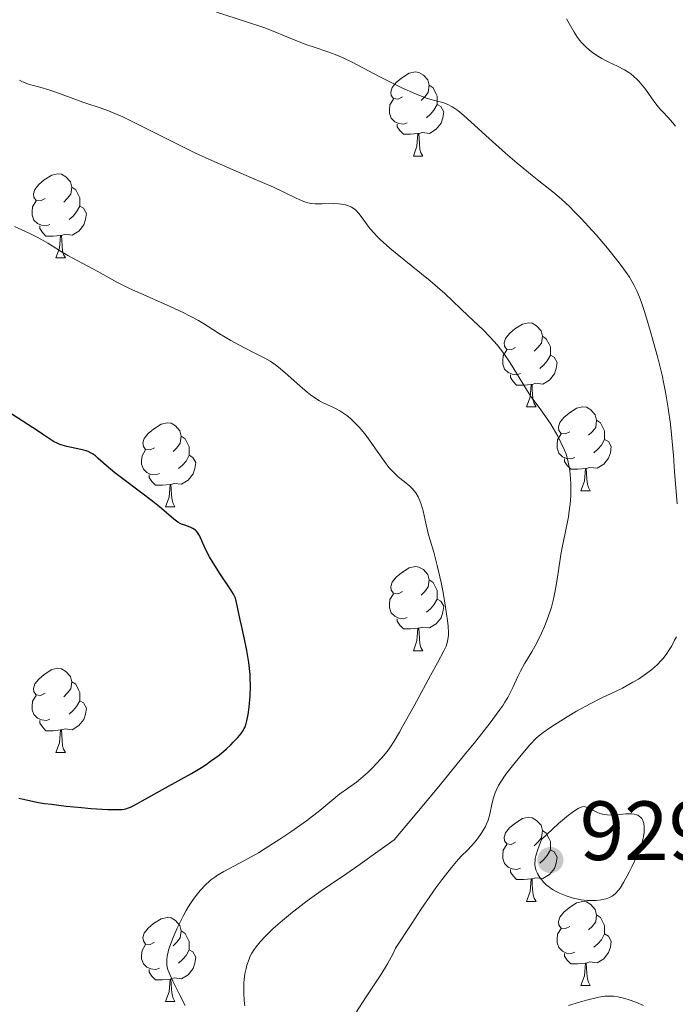
# Model space of a CAD drawing. Units: metres. Extents: x 650394 to 654914, y 4752819 to 4755888.
# Drawn here: x 652192 to 652270, y 4754339 to 4754456 of the extents above; entities that cross this region are included whole.
import ezdxf

# ---------------------------------------------------------------- set-up
doc = ezdxf.new("R2010")
doc.units = ezdxf.units.M
doc.header["$MEASUREMENT"] = 0
doc.linetypes.add('DGN Style 3', pattern=[76.16378, 54.4027, -21.76108])
for name, color, linetype, lineweight in [('Carátula', 7, 'Continuous', 0), ('Elementos auxiliares', 7, 'Continuous', 0), ('Entidades rústicas y varios', 7, 'Continuous', 0), ('Relieve y altimetría', 7, 'Continuous', 0), ('Textos de rotulación', 7, 'Continuous', 0), ('Viales y ferrocarril', 7, 'Continuous', 0)]:
    doc.layers.add(name, color=color, linetype=linetype, lineweight=lineweight)
doc.styles.add('Style-arial', font='arial.shx', dxfattribs={"bigfont": 'arialbig.shx'})

# ---------------------------------------------------------------- blocks, each defined once
blk = doc.blocks.new('5PATER_1')
at = {"layer": 'Relieve y altimetría', "linetype": 'Continuous', "lineweight": 0}
h = blk.add_hatch(color=250, dxfattribs=at)
edge = h.paths.add_edge_path()
edge.add_ellipse((0, 0), major_axis=(-1.1, -1.11), ratio=0.999422, start_angle=0, end_angle=360)

msp = doc.modelspace()

# ---------------------------------------------------------------- linework, layer by layer
at = {"layer": 'Carátula', "color": 7, "linetype": 'Continuous', "lineweight": 0}
msp.add_3dface([(650460.33, 4752819.4), (654914.22, 4752918.78), (654847.96, 4755888.05), (650394.07, 4755788.67)], dxfattribs=at)
at = {"layer": 'Elementos auxiliares', "color": 250, "linetype": 'Continuous', "lineweight": 0}
msp.add_3dface([(651335.65, 4753232.82), (654736.35, 4753308.7), (654684.11, 4755622.02), (651284.56, 4755546.17)], dxfattribs=at)
at = {"layer": 'Entidades rústicas y varios', "color": 92, "linetype": 'Continuous', "lineweight": 0, "flags": 128}
for points in [[(652237.57, 4754446.9), (652237.04, 4754446.63), (652236.51, 4754446.69), (652236.24, 4754447.06), (652236.19, 4754447.48), (652236.35, 4754448), (652236.83, 4754448.6), (652237.46, 4754449.13), (652238.36, 4754449.71), (652239.11, 4754449.87), (652239.53, 4754449.82), (652240.06, 4754449.5), (652240.59, 4754448.92), (652240.75, 4754448.28), (652240.64, 4754447.43), (652240.22, 4754446.9), (652239.8, 4754446.47)], [(652240.75, 4754448.28), (652241.23, 4754447.96), (652241.54, 4754447.32), (652241.7, 4754447), (652241.7, 4754446.42), (652241.7, 4754446), (652241.33, 4754445.31), (652240.91, 4754444.83), (652240.43, 4754444.41)], [(652238.15, 4754443.82), (652237.73, 4754443.66), (652237.14, 4754443.72), (652236.67, 4754443.93), (652236.24, 4754444.35), (652236.03, 4754444.94), (652236.03, 4754445.36), (652236.08, 4754445.94), (652236.51, 4754446.63)], [(652241.7, 4754446), (652242.16, 4754445.75), (652242.5, 4754445.13), (652242.39, 4754444.41), (652242.18, 4754443.77), (652241.6, 4754443.03), (652240.8, 4754442.55), (652239.95, 4754442.65), (652239.52, 4754442.52)], [(652239.41, 4754442.52), (652238.52, 4754442.44), (652237.68, 4754442.44), (652237.25, 4754442.87), (652236.93, 4754443.34), (652236.93, 4754443.66)], [(652238.87, 4754439.84), (652239.3, 4754441), (652239.41, 4754442.52), (652239.52, 4754442.52), (652239.56, 4754441.94), (652239.59, 4754441.25), (652239.66, 4754440.64), (652239.78, 4754440.24), (652239.99, 4754439.84)], [(652238.87, 4754439.84), (652239.99, 4754439.84)], [(652194.93, 4754434.76), (652194.4, 4754434.49), (652193.87, 4754434.55), (652193.61, 4754434.92), (652193.55, 4754435.34), (652193.71, 4754435.86), (652194.19, 4754436.46), (652194.83, 4754436.99), (652195.73, 4754437.57), (652196.47, 4754437.73), (652196.9, 4754437.68), (652197.43, 4754437.36), (652197.96, 4754436.78), (652198.12, 4754436.14), (652198.01, 4754435.29), (652197.58, 4754434.76), (652197.16, 4754434.33)], [(652198.12, 4754436.14), (652198.59, 4754435.82), (652198.91, 4754435.18), (652199.07, 4754434.86), (652199.07, 4754434.28), (652199.07, 4754433.86), (652198.7, 4754433.17), (652198.28, 4754432.69), (652197.8, 4754432.27)], [(652195.52, 4754431.68), (652195.09, 4754431.52), (652194.51, 4754431.58), (652194.03, 4754431.79), (652193.61, 4754432.21), (652193.39, 4754432.8), (652193.39, 4754433.22), (652193.45, 4754433.8), (652193.87, 4754434.49)], [(652199.07, 4754433.86), (652199.52, 4754433.61), (652199.87, 4754432.99), (652199.76, 4754432.27), (652199.55, 4754431.63), (652198.96, 4754430.89), (652198.17, 4754430.41), (652197.32, 4754430.51), (652196.89, 4754430.38)], [(652196.78, 4754430.38), (652195.89, 4754430.3), (652195.04, 4754430.3), (652194.62, 4754430.73), (652194.3, 4754431.2), (652194.3, 4754431.52)], [(652196.23, 4754427.7), (652196.67, 4754428.86), (652196.78, 4754430.38), (652196.89, 4754430.38), (652196.92, 4754429.8), (652196.96, 4754429.11), (652197.03, 4754428.5), (652197.14, 4754428.1), (652197.36, 4754427.7)], [(652196.23, 4754427.7), (652197.36, 4754427.7)], [(652251.07, 4754416.99), (652250.54, 4754416.72), (652250.01, 4754416.78), (652249.75, 4754417.15), (652249.69, 4754417.57), (652249.85, 4754418.09), (652250.33, 4754418.69), (652250.97, 4754419.22), (652251.87, 4754419.8), (652252.61, 4754419.96), (652253.04, 4754419.91), (652253.57, 4754419.59), (652254.1, 4754419.01), (652254.26, 4754418.37), (652254.15, 4754417.52), (652253.72, 4754416.99), (652253.3, 4754416.56)], [(652254.26, 4754418.37), (652254.73, 4754418.05), (652255.05, 4754417.41), (652255.21, 4754417.09), (652255.21, 4754416.51), (652255.21, 4754416.09), (652254.84, 4754415.4), (652254.42, 4754414.92), (652253.94, 4754414.5)], [(652251.66, 4754413.91), (652251.23, 4754413.75), (652250.65, 4754413.81), (652250.17, 4754414.02), (652249.75, 4754414.44), (652249.53, 4754415.03), (652249.53, 4754415.45), (652249.59, 4754416.03), (652250.01, 4754416.72)], [(652255.21, 4754416.09), (652255.66, 4754415.84), (652256.01, 4754415.22), (652255.9, 4754414.5), (652255.69, 4754413.86), (652255.1, 4754413.12), (652254.31, 4754412.64), (652253.46, 4754412.74), (652253.03, 4754412.61)], [(652252.92, 4754412.61), (652252.03, 4754412.53), (652251.18, 4754412.53), (652250.76, 4754412.96), (652250.44, 4754413.43), (652250.44, 4754413.75)], [(652252.37, 4754409.93), (652252.81, 4754411.09), (652252.92, 4754412.61), (652253.03, 4754412.61), (652253.06, 4754412.03), (652253.1, 4754411.34), (652253.17, 4754410.73), (652253.28, 4754410.33), (652253.5, 4754409.93)], [(652252.37, 4754409.93), (652253.5, 4754409.93)], [(652257.55, 4754406.95), (652257.02, 4754406.69), (652256.49, 4754406.74), (652256.22, 4754407.11), (652256.17, 4754407.54), (652256.33, 4754408.06), (652256.81, 4754408.65), (652257.44, 4754409.18), (652258.34, 4754409.77), (652259.09, 4754409.93), (652259.51, 4754409.87), (652260.04, 4754409.56), (652260.57, 4754408.97), (652260.73, 4754408.33), (652260.62, 4754407.48), (652260.2, 4754406.95), (652259.78, 4754406.53)], [(652260.73, 4754408.33), (652261.21, 4754408.02), (652261.52, 4754407.38), (652261.68, 4754407.06), (652261.68, 4754406.48), (652261.68, 4754406.05), (652261.31, 4754405.36), (652260.89, 4754404.88), (652260.41, 4754404.46)], [(652207.99, 4754405.05), (652207.46, 4754404.78), (652206.93, 4754404.84), (652206.67, 4754405.21), (652206.61, 4754405.63), (652206.77, 4754406.15), (652207.25, 4754406.75), (652207.89, 4754407.28), (652208.79, 4754407.86), (652209.53, 4754408.02), (652209.96, 4754407.97), (652210.49, 4754407.65), (652211.02, 4754407.07), (652211.18, 4754406.43), (652211.07, 4754405.58), (652210.64, 4754405.05), (652210.22, 4754404.62)], [(652211.18, 4754406.43), (652211.65, 4754406.11), (652211.97, 4754405.47), (652212.13, 4754405.15), (652212.13, 4754404.57), (652212.13, 4754404.15), (652211.76, 4754403.46), (652211.34, 4754402.98), (652210.86, 4754402.56)], [(652258.13, 4754403.87), (652257.71, 4754403.71), (652257.12, 4754403.77), (652256.65, 4754403.98), (652256.22, 4754404.41), (652256.01, 4754404.99), (652256.01, 4754405.41), (652256.06, 4754406), (652256.49, 4754406.69)], [(652261.68, 4754406.05), (652262.14, 4754405.8), (652262.48, 4754405.19), (652262.37, 4754404.46), (652262.16, 4754403.82), (652261.58, 4754403.08), (652260.78, 4754402.6), (652259.93, 4754402.71), (652259.5, 4754402.58)], [(652208.58, 4754401.97), (652208.15, 4754401.81), (652207.57, 4754401.87), (652207.09, 4754402.08), (652206.67, 4754402.5), (652206.45, 4754403.09), (652206.45, 4754403.51), (652206.51, 4754404.09), (652206.93, 4754404.78)], [(652212.13, 4754404.15), (652212.58, 4754403.9), (652212.93, 4754403.28), (652212.82, 4754402.56), (652212.61, 4754401.92), (652212.02, 4754401.18), (652211.23, 4754400.7), (652210.38, 4754400.8), (652209.95, 4754400.67)], [(652259.39, 4754402.58), (652258.5, 4754402.49), (652257.66, 4754402.49), (652257.23, 4754402.92), (652256.91, 4754403.4), (652256.91, 4754403.71)], [(652258.85, 4754399.89), (652259.28, 4754401.05), (652259.39, 4754402.58), (652259.5, 4754402.58), (652259.54, 4754401.99), (652259.57, 4754401.31), (652259.64, 4754400.69), (652259.76, 4754400.29), (652259.97, 4754399.89)], [(652209.84, 4754400.67), (652208.95, 4754400.59), (652208.1, 4754400.59), (652207.68, 4754401.02), (652207.36, 4754401.49), (652207.36, 4754401.81)], [(652209.29, 4754397.99), (652209.73, 4754399.15), (652209.84, 4754400.67), (652209.95, 4754400.67), (652209.98, 4754400.09), (652210.02, 4754399.4), (652210.09, 4754398.79), (652210.2, 4754398.39), (652210.42, 4754397.99)], [(652258.85, 4754399.89), (652259.97, 4754399.89)], [(652209.29, 4754397.99), (652210.42, 4754397.99)], [(652237.57, 4754387.9), (652237.04, 4754387.64), (652236.51, 4754387.7), (652236.24, 4754388.06), (652236.19, 4754388.49), (652236.35, 4754389.01), (652236.83, 4754389.6), (652237.46, 4754390.14), (652238.36, 4754390.72), (652239.11, 4754390.88), (652239.53, 4754390.82), (652240.06, 4754390.51), (652240.59, 4754389.92), (652240.75, 4754389.28), (652240.64, 4754388.44), (652240.22, 4754387.9), (652239.8, 4754387.48)], [(652240.75, 4754389.28), (652241.23, 4754388.97), (652241.54, 4754388.33), (652241.7, 4754388.01), (652241.7, 4754387.43), (652241.7, 4754387), (652241.33, 4754386.32), (652240.91, 4754385.84), (652240.43, 4754385.42)], [(652238.15, 4754384.82), (652237.73, 4754384.66), (652237.14, 4754384.72), (652236.67, 4754384.94), (652236.24, 4754385.36), (652236.03, 4754385.94), (652236.03, 4754386.36), (652236.08, 4754386.95), (652236.51, 4754387.64)], [(652241.7, 4754387), (652242.16, 4754386.76), (652242.5, 4754386.14), (652242.39, 4754385.42), (652242.18, 4754384.78), (652241.6, 4754384.04), (652240.8, 4754383.56), (652239.95, 4754383.66), (652239.52, 4754383.53)], [(652239.41, 4754383.53), (652238.52, 4754383.44), (652237.68, 4754383.44), (652237.25, 4754383.88), (652236.93, 4754384.35), (652236.93, 4754384.66)], [(652238.87, 4754380.84), (652239.3, 4754382), (652239.41, 4754383.53), (652239.52, 4754383.53), (652239.56, 4754382.94), (652239.59, 4754382.26), (652239.66, 4754381.64), (652239.78, 4754381.24), (652239.99, 4754380.84)], [(652238.87, 4754380.84), (652239.99, 4754380.84)], [(652194.93, 4754375.76), (652194.4, 4754375.5), (652193.87, 4754375.56), (652193.61, 4754375.92), (652193.55, 4754376.35), (652193.71, 4754376.87), (652194.19, 4754377.46), (652194.83, 4754378), (652195.73, 4754378.58), (652196.47, 4754378.74), (652196.9, 4754378.68), (652197.43, 4754378.37), (652197.96, 4754377.78), (652198.12, 4754377.14), (652198.01, 4754376.3), (652197.58, 4754375.76), (652197.16, 4754375.34)], [(652198.12, 4754377.14), (652198.59, 4754376.83), (652198.91, 4754376.19), (652199.07, 4754375.87), (652199.07, 4754375.29), (652199.07, 4754374.86), (652198.7, 4754374.18), (652198.28, 4754373.7), (652197.8, 4754373.28)], [(652195.52, 4754372.68), (652195.09, 4754372.52), (652194.51, 4754372.58), (652194.03, 4754372.8), (652193.61, 4754373.22), (652193.39, 4754373.8), (652193.39, 4754374.22), (652193.45, 4754374.81), (652193.87, 4754375.5)], [(652199.07, 4754374.86), (652199.52, 4754374.62), (652199.87, 4754374), (652199.76, 4754373.28), (652199.55, 4754372.64), (652198.96, 4754371.9), (652198.17, 4754371.42), (652197.32, 4754371.52), (652196.89, 4754371.39)], [(652196.78, 4754371.39), (652195.89, 4754371.3), (652195.04, 4754371.3), (652194.62, 4754371.74), (652194.3, 4754372.21), (652194.3, 4754372.52)], [(652196.23, 4754368.7), (652196.67, 4754369.86), (652196.78, 4754371.39), (652196.89, 4754371.39), (652196.92, 4754370.8), (652196.96, 4754370.12), (652197.03, 4754369.5), (652197.14, 4754369.1), (652197.36, 4754368.7)], [(652196.23, 4754368.7), (652197.36, 4754368.7)], [(652251.07, 4754358), (652250.54, 4754357.73), (652250.01, 4754357.79), (652249.75, 4754358.16), (652249.69, 4754358.58), (652249.85, 4754359.1), (652250.33, 4754359.7), (652250.97, 4754360.23), (652251.87, 4754360.81), (652252.61, 4754360.97), (652253.04, 4754360.92), (652253.57, 4754360.6), (652254.1, 4754360.02), (652254.26, 4754359.38), (652254.15, 4754358.53), (652253.72, 4754358), (652253.3, 4754357.57)], [(652254.26, 4754359.38), (652254.73, 4754359.06), (652255.05, 4754358.42), (652255.21, 4754358.1), (652255.21, 4754357.52), (652255.21, 4754357.1), (652254.84, 4754356.41), (652254.42, 4754355.93), (652253.94, 4754355.51)], [(652251.66, 4754354.92), (652251.23, 4754354.76), (652250.65, 4754354.82), (652250.17, 4754355.03), (652249.75, 4754355.45), (652249.53, 4754356.04), (652249.53, 4754356.46), (652249.59, 4754357.04), (652250.01, 4754357.73)], [(652255.21, 4754357.1), (652255.66, 4754356.85), (652256.01, 4754356.23), (652255.9, 4754355.51), (652255.69, 4754354.87), (652255.1, 4754354.13), (652254.31, 4754353.65), (652253.46, 4754353.75), (652253.03, 4754353.62)], [(652252.92, 4754353.62), (652252.03, 4754353.54), (652251.18, 4754353.54), (652250.76, 4754353.97), (652250.44, 4754354.44), (652250.44, 4754354.76)], [(652252.37, 4754350.94), (652252.81, 4754352.1), (652252.92, 4754353.62), (652253.03, 4754353.62), (652253.06, 4754353.04), (652253.1, 4754352.35), (652253.17, 4754351.74), (652253.28, 4754351.34), (652253.5, 4754350.94)], [(652252.37, 4754350.94), (652253.5, 4754350.94)], [(652257.55, 4754347.96), (652257.02, 4754347.7), (652256.49, 4754347.75), (652256.22, 4754348.12), (652256.17, 4754348.55), (652256.33, 4754349.07), (652256.81, 4754349.66), (652257.44, 4754350.19), (652258.34, 4754350.78), (652259.09, 4754350.94), (652259.51, 4754350.88), (652260.04, 4754350.57), (652260.57, 4754349.98), (652260.73, 4754349.34), (652260.62, 4754348.49), (652260.2, 4754347.96), (652259.78, 4754347.54)], [(652207.99, 4754346.06), (652207.46, 4754345.79), (652206.93, 4754345.85), (652206.67, 4754346.22), (652206.61, 4754346.64), (652206.77, 4754347.16), (652207.25, 4754347.76), (652207.89, 4754348.29), (652208.79, 4754348.87), (652209.53, 4754349.03), (652209.96, 4754348.98), (652210.49, 4754348.66), (652211.02, 4754348.08), (652211.18, 4754347.44), (652211.07, 4754346.59), (652210.64, 4754346.06), (652210.22, 4754345.63)], [(652260.73, 4754349.34), (652261.21, 4754349.03), (652261.52, 4754348.39), (652261.68, 4754348.07), (652261.68, 4754347.49), (652261.68, 4754347.06), (652261.31, 4754346.37), (652260.89, 4754345.89), (652260.41, 4754345.47)], [(652211.18, 4754347.44), (652211.65, 4754347.12), (652211.97, 4754346.48), (652212.13, 4754346.16), (652212.13, 4754345.58), (652212.13, 4754345.16), (652211.76, 4754344.47), (652211.34, 4754343.99), (652210.86, 4754343.57)], [(652258.13, 4754344.88), (652257.71, 4754344.72), (652257.12, 4754344.78), (652256.65, 4754344.99), (652256.22, 4754345.42), (652256.01, 4754346), (652256.01, 4754346.42), (652256.06, 4754347.01), (652256.49, 4754347.7)], [(652261.68, 4754347.06), (652262.14, 4754346.81), (652262.48, 4754346.2), (652262.37, 4754345.47), (652262.16, 4754344.83), (652261.58, 4754344.09), (652260.78, 4754343.61), (652259.93, 4754343.72), (652259.5, 4754343.59)], [(652208.58, 4754342.98), (652208.15, 4754342.82), (652207.57, 4754342.88), (652207.09, 4754343.09), (652206.67, 4754343.51), (652206.45, 4754344.1), (652206.45, 4754344.52), (652206.51, 4754345.1), (652206.93, 4754345.79)], [(652212.13, 4754345.16), (652212.58, 4754344.91), (652212.93, 4754344.29), (652212.82, 4754343.57), (652212.61, 4754342.93), (652212.02, 4754342.19), (652211.23, 4754341.71), (652210.38, 4754341.81), (652209.95, 4754341.68)], [(652259.39, 4754343.59), (652258.5, 4754343.5), (652257.66, 4754343.5), (652257.23, 4754343.93), (652256.91, 4754344.41), (652256.91, 4754344.72)], [(652258.85, 4754340.9), (652259.28, 4754342.06), (652259.39, 4754343.59), (652259.5, 4754343.59), (652259.54, 4754343), (652259.57, 4754342.32), (652259.64, 4754341.7), (652259.76, 4754341.3), (652259.97, 4754340.9)], [(652209.84, 4754341.68), (652208.95, 4754341.6), (652208.1, 4754341.6), (652207.68, 4754342.03), (652207.36, 4754342.5), (652207.36, 4754342.82)], [(652209.29, 4754339), (652209.73, 4754340.16), (652209.84, 4754341.68), (652209.95, 4754341.68), (652209.98, 4754341.1), (652210.02, 4754340.41), (652210.09, 4754339.8), (652210.2, 4754339.4), (652210.42, 4754339)], [(652258.85, 4754340.9), (652259.97, 4754340.9)], [(652209.29, 4754339), (652210.42, 4754339)]]:
    msp.add_lwpolyline(points, dxfattribs=at)
at = {"layer": 'Relieve y altimetría', "color": 36, "linetype": 'Continuous', "lineweight": 0, "flags": 128}
for points, elevation in [([(652270.32, 4754398.37), (652270.04, 4754402.22), (652269.89, 4754404.14), (652269.67, 4754406.64), (652269.53, 4754407.88), (652269.27, 4754409.76), (652268.95, 4754411.69), (652268.75, 4754412.69), (652268.53, 4754413.7), (652268.03, 4754415.76), (652267.49, 4754417.77), (652267.13, 4754419.04), (652266.44, 4754421.28), (652266.04, 4754422.48), (652265.85, 4754423.02), (652265.53, 4754423.77), (652265.18, 4754424.48), (652264.98, 4754424.84), (652264.64, 4754425.4), (652264.39, 4754425.79), (652263.79, 4754426.62), (652263.26, 4754427.32), (652262.02, 4754428.84), (652260.67, 4754430.43), (652258.88, 4754432.4), (652258.07, 4754433.24), (652257.53, 4754433.78), (652256.58, 4754434.67), (652255.71, 4754435.4), (652253.82, 4754436.89), (652253.03, 4754437.52), (652251.27, 4754438.98), (652249.88, 4754440.17), (652247.9, 4754441.92), (652244.91, 4754444.66), (652244.16, 4754445.28), (652243.82, 4754445.53), (652243.49, 4754445.73), (652242.9, 4754446.04), (652242.37, 4754446.23), (652241.42, 4754446.46), (652240.83, 4754446.62), (652240.53, 4754446.72), (652240.03, 4754446.9), (652239.12, 4754447.27), (652237.5, 4754447.99), (652236.54, 4754448.45), (652234.95, 4754449.25), (652231.56, 4754451.02), (652230.5, 4754451.54), (652230, 4754451.76), (652229.54, 4754451.96), (652228.67, 4754452.28), (652227.02, 4754452.81), (652226.15, 4754453.11), (652224.66, 4754453.71), (652222.33, 4754454.66), (652221.02, 4754455.16), (652218.85, 4754455.88), (652215.39, 4754457.02)], 935), ([(652270.15, 4754443.4), (652269.81, 4754443.82), (652269.21, 4754444.46), (652268.61, 4754445.1), (652268.29, 4754445.46), (652267.79, 4754446.07), (652267.29, 4754446.78), (652266.56, 4754447.8), (652266.17, 4754448.3), (652265.75, 4754448.79), (652265.53, 4754449.02), (652265.18, 4754449.34), (652264.82, 4754449.63), (652264.56, 4754449.81), (652264.04, 4754450.14), (652263.23, 4754450.56), (652262.19, 4754451.05), (652261.7, 4754451.28), (652261.36, 4754451.47), (652260.75, 4754451.84), (652260.22, 4754452.21), (652259.9, 4754452.46), (652259.36, 4754452.94), (652258.92, 4754453.4), (652258.73, 4754453.62), (652258.45, 4754453.99), (652258.06, 4754454.62), (652257.47, 4754455.66), (652257.14, 4754456.19)], 930), ([(652257.53, 4754402.32), (652257.47, 4754402.75), (652257.3, 4754403.54), (652257.08, 4754404.27), (652256.9, 4754404.74), (652256.48, 4754405.68), (652256.11, 4754406.41), (652255.84, 4754406.91), (652255.25, 4754407.88), (652254.57, 4754408.91), (652253.88, 4754409.84), (652252.9, 4754411.17), (652252.35, 4754411.99), (652250.4, 4754415.18), (652249.66, 4754416.3), (652249.27, 4754416.82), (652248.87, 4754417.32), (652248.05, 4754418.24), (652247.19, 4754419.1), (652245.44, 4754420.74), (652242.61, 4754423.43), (652241.48, 4754424.44), (652240.86, 4754424.97), (652238.8, 4754426.64), (652236.92, 4754428.14), (652236.05, 4754428.87), (652234.92, 4754429.88), (652234.46, 4754430.34), (652234.19, 4754430.63), (652233.72, 4754431.17), (652233.34, 4754431.65), (652232.76, 4754432.48), (652232.38, 4754432.98), (652232, 4754433.38), (652231.79, 4754433.55), (652231.5, 4754433.73), (652231.34, 4754433.82), (652231.02, 4754433.95), (652230.78, 4754434.02), (652230.28, 4754434.12), (652229.97, 4754434.15), (652229.32, 4754434.17), (652228, 4754434.14), (652227.41, 4754434.13), (652227.15, 4754434.14), (652226.68, 4754434.18), (652226.27, 4754434.25), (652226.02, 4754434.33), (652225.53, 4754434.52), (652224.9, 4754434.83), (652223.42, 4754435.55), (652222.19, 4754436.11), (652219.58, 4754437.23), (652216.72, 4754438.46), (652215.19, 4754439.14), (652212.89, 4754440.19), (652211.77, 4754440.73), (652209.61, 4754441.8), (652205.8, 4754443.74), (652204.22, 4754444.5), (652203.53, 4754444.81), (652202.32, 4754445.3), (652201.29, 4754445.67), (652200.05, 4754446.07), (652199.45, 4754446.26), (652198.05, 4754446.77), (652196.23, 4754447.45), (652195.4, 4754447.73), (652194.3, 4754448.04), (652193.4, 4754448.28), (652192.95, 4754448.42), (652192.25, 4754448.7), (652191.88, 4754448.88)], 940), ([(652233.89, 4754405.61), (652233.22, 4754406.52), (652232.88, 4754406.93), (652232.39, 4754407.51), (652231.65, 4754408.26), (652231.41, 4754408.48), (652230.92, 4754408.88), (652230.44, 4754409.23), (652230.11, 4754409.44), (652229.43, 4754409.8), (652228.89, 4754410.05), (652228.12, 4754410.42), (652227.69, 4754410.65), (652226.99, 4754411.09), (652226.61, 4754411.37), (652226.2, 4754411.69), (652225.34, 4754412.42), (652223.59, 4754413.98), (652222.79, 4754414.65), (652222.43, 4754414.93), (652221.77, 4754415.37), (652221.14, 4754415.72), (652219.78, 4754416.4), (652218.05, 4754417.31), (652217.11, 4754417.84), (652215.76, 4754418.65), (652214.93, 4754419.17), (652213.83, 4754419.87), (652213.22, 4754420.22), (652212.18, 4754420.79), (652211.58, 4754421.1), (652210.91, 4754421.42), (652209.43, 4754422.08), (652206.36, 4754423.43), (652205.02, 4754424.04), (652204.44, 4754424.31), (652203.48, 4754424.81), (652201.24, 4754426.09), (652197.65, 4754427.97), (652196.77, 4754428.49), (652195.79, 4754429.13), (652195.26, 4754429.46), (652194.43, 4754429.93), (652193.93, 4754430.2), (652193.03, 4754430.64), (652191.29, 4754431.43)], 945), ([(652211.64, 4754338.52), (652210.97, 4754339.83), (652210.16, 4754341.42), (652209.84, 4754342.12), (652209.63, 4754342.68), (652209.56, 4754342.95), (652209.48, 4754343.34), (652209.46, 4754343.76), (652209.46, 4754343.98), (652209.52, 4754344.45), (652209.58, 4754344.71), (652209.68, 4754345.13), (652209.83, 4754345.59), (652210.21, 4754346.62), (652210.69, 4754347.73), (652211.17, 4754348.71), (652211.41, 4754349.19), (652211.78, 4754349.86), (652212.06, 4754350.33), (652212.6, 4754351.15), (652213.11, 4754351.85), (652213.44, 4754352.25), (652214.06, 4754352.92), (652214.5, 4754353.33), (652214.72, 4754353.51), (652215.17, 4754353.84), (652215.5, 4754354.06), (652216.26, 4754354.5), (652218.74, 4754355.81), (652220.38, 4754356.75), (652221.2, 4754357.24), (652222.93, 4754358.35), (652224.25, 4754359.23), (652226.11, 4754360.56), (652227.7, 4754361.79), (652229.4, 4754363.19), (652230.1, 4754363.75), (652231.01, 4754364.41), (652232.08, 4754365.16), (652232.61, 4754365.58), (652233.45, 4754366.33), (652234.03, 4754366.9), (652234.4, 4754367.29), (652235.1, 4754368.07), (652235.73, 4754368.83), (652236.05, 4754369.26), (652236.58, 4754370.06), (652237.21, 4754371.12), (652237.59, 4754371.78), (652238.95, 4754374.25), (652240.9, 4754377.87), (652241.73, 4754379.39), (652242.51, 4754380.83), (652242.77, 4754381.4), (652242.95, 4754381.94), (652243, 4754382.22), (652243.05, 4754382.66), (652243.06, 4754382.99), (652243.02, 4754383.76), (652242.95, 4754384.44), (652242.72, 4754386.04), (652242.41, 4754387.8), (652242.17, 4754388.96), (652241.72, 4754391.01), (652241.3, 4754392.61), (652240.87, 4754394.01), (652240.68, 4754394.68), (652240.41, 4754395.86), (652240.02, 4754397.54), (652239.8, 4754398.3), (652239.68, 4754398.63), (652239.43, 4754399.2), (652239.15, 4754399.67), (652238.93, 4754399.95), (652238.78, 4754400.13), (652238.44, 4754400.46), (652237.77, 4754401.01), (652237.1, 4754401.55), (652236.76, 4754401.86), (652236.23, 4754402.4), (652235.96, 4754402.71), (652235.44, 4754403.39), (652233.89, 4754405.61)], 945), ([(652218.75, 4754338.48), (652218.7, 4754339.1), (652218.65, 4754339.99), (652218.65, 4754340.83), (652218.66, 4754341.23), (652218.69, 4754341.61), (652218.78, 4754342.31), (652218.91, 4754342.95), (652219.01, 4754343.35), (652219.27, 4754344.06), (652219.38, 4754344.31), (652219.62, 4754344.78), (652219.89, 4754345.22), (652220.1, 4754345.51), (652220.59, 4754346.11), (652221.19, 4754346.76), (652221.54, 4754347.11), (652222.14, 4754347.69), (652223.26, 4754348.67), (652224.47, 4754349.67), (652225.14, 4754350.19), (652226.21, 4754351), (652227.86, 4754352.18), (652229, 4754352.95), (652230.94, 4754354.26), (652232.26, 4754355.18), (652234.89, 4754357.07), (652236.57, 4754358.3), (652240.1, 4754362.51), (652242.06, 4754364.86), (652245.14, 4754368.6), (652246.31, 4754370.05), (652248.04, 4754372.24), (652249.12, 4754373.69), (652249.58, 4754374.35), (652249.8, 4754374.7), (652250.13, 4754375.26), (652250.74, 4754376.45), (652251.34, 4754377.77), (652251.64, 4754378.39), (652252.18, 4754379.35), (652252.99, 4754380.7), (652253.4, 4754381.42), (652253.92, 4754382.42), (652254.17, 4754382.93), (652254.51, 4754383.71), (652254.97, 4754384.88), (652255.34, 4754386.04), (652255.54, 4754386.84), (652255.67, 4754387.4), (652255.9, 4754388.6), (652256.14, 4754390.13), (652256.47, 4754392.3), (652256.66, 4754393.36), (652256.97, 4754394.87), (652257.36, 4754396.81), (652257.51, 4754397.8), (652257.56, 4754398.31), (652257.64, 4754399.35), (652257.65, 4754399.82), (652257.65, 4754400.73), (652257.62, 4754401.39), (652257.53, 4754402.32)], 940), ([(652269.11, 4754380.51), (652269.32, 4754380.81), (652269.7, 4754381.44), (652270.04, 4754382.08), (652270.24, 4754382.51)], 935), ([(652232.02, 4754337.65), (652233.25, 4754339.55), (652234.98, 4754342.18), (652235.77, 4754343.48), (652236.45, 4754344.74), (652236.74, 4754345.34), (652238.68, 4754348.31), (652239.78, 4754349.96), (652241.56, 4754352.55), (652242.27, 4754353.53), (652243.4, 4754355), (652244.21, 4754355.95), (652244.62, 4754356.39), (652245.27, 4754357.02), (652245.85, 4754357.62), (652246.13, 4754357.93), (652246.52, 4754358.41), (652247.04, 4754359.15), (652247.47, 4754359.89), (652247.64, 4754360.26), (652247.78, 4754360.62), (652247.99, 4754361.34), (652248.27, 4754362.68), (652248.41, 4754363.31), (652248.61, 4754363.9), (652248.73, 4754364.18), (652249.04, 4754364.77), (652249.29, 4754365.18), (652249.92, 4754366.1), (652250.85, 4754367.31), (652251.52, 4754368.14), (652252.78, 4754369.62), (652253.52, 4754370.4), (652254, 4754370.82), (652254.35, 4754371.09), (652255.26, 4754371.71), (652257.23, 4754372.94), (652258.35, 4754373.61), (652259.97, 4754374.52), (652261.35, 4754375.21), (652262.98, 4754375.97), (652263.83, 4754376.39), (652265.07, 4754377.07), (652265.72, 4754377.46), (652266.68, 4754378.11), (652267.3, 4754378.59), (652267.6, 4754378.84), (652268.02, 4754379.24), (652268.41, 4754379.65), (652268.66, 4754379.93), (652269.11, 4754380.51)], 935), ([(652266.34, 4754338.54), (652265.41, 4754338.91), (652264.6, 4754339.2), (652264.11, 4754339.35), (652263.28, 4754339.55), (652262.76, 4754339.63), (652262.52, 4754339.65), (652262.05, 4754339.65), (652261.72, 4754339.62), (652260.98, 4754339.5), (652259.53, 4754339.15), (652258.7, 4754338.92), (652257.38, 4754338.52)], 935)]:
    msp.add_lwpolyline(points, dxfattribs=dict(at, elevation=elevation))
at = {"layer": 'Relieve y altimetría', "color": 36, "linetype": 'Continuous', "lineweight": 30, "elevation": 950, "flags": 128}
for points in [[(652218.7, 4754371.57), (652218.79, 4754371.75), (652218.93, 4754372.14), (652219.02, 4754372.46), (652219.18, 4754373.23), (652219.29, 4754374.09), (652219.34, 4754374.57), (652219.4, 4754375.36), (652219.44, 4754376.65), (652219.42, 4754377.56), (652219.4, 4754378.02), (652219.34, 4754378.73), (652219.25, 4754379.45), (652219.02, 4754380.87), (652218.74, 4754382.22), (652218.36, 4754383.84), (652218.21, 4754384.52), (652217.79, 4754386.6), (652217.64, 4754387.1), (652217.54, 4754387.35), (652217.41, 4754387.6), (652217.1, 4754388.12), (652215.86, 4754389.93), (652214.97, 4754391.33), (652214.56, 4754392.04), (652214.03, 4754393.04), (652213.34, 4754394.57), (652213.12, 4754394.93), (652213, 4754395.08), (652212.87, 4754395.22), (652212.58, 4754395.43), (652212.26, 4754395.58), (652211.62, 4754395.8), (652211.23, 4754395.95), (652211.04, 4754396.03), (652210.76, 4754396.19), (652210.29, 4754396.53), (652209.71, 4754397.04), (652208.6, 4754398.02), (652207.81, 4754398.65), (652206.33, 4754399.76), (652204.2, 4754401.33), (652203.27, 4754402.04), (652202.22, 4754402.92), (652201.29, 4754403.77), (652200.94, 4754404.08), (652200.6, 4754404.32), (652200.43, 4754404.42), (652200.07, 4754404.59), (652199.82, 4754404.69), (652199.22, 4754404.85), (652197.53, 4754405.2), (652196.96, 4754405.36), (652196.7, 4754405.45), (652196.45, 4754405.56), (652195.96, 4754405.81), (652195.45, 4754406.12), (652194.63, 4754406.68), (652194.1, 4754407.03), (652190.96, 4754409.06)], [(652191.81, 4754363.24), (652192.87, 4754363), (652194.14, 4754362.75), (652194.88, 4754362.63), (652195.69, 4754362.52), (652197.45, 4754362.3), (652199.27, 4754362.12), (652200.44, 4754362.02), (652202.44, 4754361.9), (652203.51, 4754361.88), (652203.92, 4754361.89), (652204.15, 4754361.91), (652204.56, 4754361.98), (652204.9, 4754362.08), (652205.11, 4754362.16), (652205.54, 4754362.37), (652208.93, 4754364.29), (652211.19, 4754365.51), (652212.39, 4754366.19), (652213.58, 4754366.9), (652214.14, 4754367.27), (652214.68, 4754367.65), (652215.69, 4754368.4), (652216.57, 4754369.15), (652217.08, 4754369.63), (652217.39, 4754369.93), (652217.92, 4754370.49), (652218.33, 4754370.98), (652218.5, 4754371.22), (652218.7, 4754371.57)]]:
    msp.add_lwpolyline(points, dxfattribs=at)
at = {"layer": 'Relieve y altimetría', "color": 27, "linetype": 'DGN Style 3', "lineweight": 0, "elevation": 930, "flags": 128}
msp.add_lwpolyline([(652254.17, 4754358.33), (652255.47, 4754359.55), (652256.2, 4754360.22), (652257.36, 4754361.21), (652257.81, 4754361.56), (652258.08, 4754361.75), (652258.51, 4754362.02), (652258.69, 4754362.11), (652258.99, 4754362.22), (652259.23, 4754362.25), (652259.36, 4754362.23), (652259.61, 4754362.15), (652260.93, 4754361.52), (652261.43, 4754361.35), (652261.69, 4754361.29), (652261.97, 4754361.26), (652262.53, 4754361.24), (652263.1, 4754361.28), (652263.86, 4754361.35), (652264.23, 4754361.38), (652264.69, 4754361.39), (652264.91, 4754361.38), (652265.22, 4754361.34), (652265.5, 4754361.26), (652265.63, 4754361.21), (652265.86, 4754361.07), (652265.97, 4754360.98), (652266.11, 4754360.82), (652266.24, 4754360.59), (652266.3, 4754360.46), (652266.36, 4754360.24), (652266.42, 4754359.85), (652266.42, 4754359.41), (652266.4, 4754359.16), (652266.32, 4754358.62), (652266.25, 4754358.33), (652266.11, 4754357.85), (652265.94, 4754357.34), (652265.5, 4754356.24), (652264.98, 4754355.13), (652264.62, 4754354.42), (652263.94, 4754353.19), (652263.52, 4754352.52), (652263.33, 4754352.26), (652262.98, 4754351.87), (652262.75, 4754351.68), (652262.59, 4754351.57), (652262.25, 4754351.4), (652261.86, 4754351.26), (652261.64, 4754351.19), (652261.28, 4754351.11), (652260.68, 4754351.04), (652259.99, 4754351.03), (652259.62, 4754351.05), (652258.9, 4754351.14), (652258.53, 4754351.21), (652257.95, 4754351.34), (652257.1, 4754351.6), (652256.29, 4754351.92), (652255.91, 4754352.1), (652255.56, 4754352.3), (652255.35, 4754352.44), (652254.95, 4754352.74), (652254.77, 4754352.89), (652254.43, 4754353.21), (652254.14, 4754353.55), (652253.97, 4754353.78), (652253.68, 4754354.25), (652253.53, 4754354.57), (652253.47, 4754354.74), (652253.4, 4754355.02), (652253.37, 4754355.32), (652253.36, 4754355.48), (652253.38, 4754355.84), (652253.41, 4754356.04), (652253.48, 4754356.37), (652253.7, 4754357.13), (652253.86, 4754357.58), (652254.17, 4754358.33)], dxfattribs=at)

# ---------------------------------------------------------------- block references
at = {"layer": 'Relieve y altimetría', "color": 250, "linetype": 'Continuous', "lineweight": 0}
msp.add_blockref('5PATER_1', (652255.22, 4754355.87, 929.33), dxfattribs=at)

# ---------------------------------------------------------------- texts
at = {"layer": 'Textos de rotulación', "color": 250, "linetype": 'Continuous', "lineweight": 0, "style": 'Style-arial'}
msp.add_text('929.33', height=7, dxfattribs=at).set_placement((652258.72, 4754355.87, 929.33))

# ---------------------------------------------------------------- meshes
at = {"layer": 'Viales y ferrocarril', "color": 7, "linetype": 'Continuous', "lineweight": 0}
mesh = msp.add_polyface(dxfattribs=at)
corners = [(652716.11, 4754262.68, 847.17), (652709.61, 4754261.4, 847.58), (652705.06, 4754261.19, 847.87), (652698.05, 4754261.75, 848.3), (652692.29, 4754263.02, 848.65), (652685.71, 4754265.46, 849.05), (652677.41, 4754269.99, 848.47), (652666.04, 4754276.26, 849.11), (652654.17, 4754285.44, 849.57), (652646.24, 4754289.96, 849.61), (652640.45, 4754292.67, 849.68), (652630.08, 4754296.89, 850.25), (652611.03, 4754302.91, 850.79), (652603.76, 4754306.11, 851.12), (652597.2, 4754309.53, 851.38), (652593.46, 4754311.87, 851.4), (652590.02, 4754314.58, 851.55), (652586.9, 4754317.63, 851.84), (652582.83, 4754322.84, 852.52), (652580.66, 4754326.56, 853.12), (652579.55, 4754329.59, 853.49), (652577.27, 4754337.5, 854.18), (652576.42, 4754341.4, 854.31), (652574.76, 4754353.09, 854.35), (652575.03, 4754358.82, 854.47), (652575.88, 4754363.01, 854.59), (652578.34, 4754369.3, 854.81), (652580, 4754372.14, 854.93), (652583.57, 4754376.66, 855.16), (652588.65, 4754381.02, 855.45), (652592.47, 4754383.13, 854.87), (652597.5, 4754387.86, 853.71), (652601.85, 4754392.34, 853.71), (652602.4, 4754393.08, 853.71), (652603.55, 4754394.65, 853.71), (652604.68, 4754398.74, 853.12), (652606.39, 4754404.39, 853.71), (652610, 4754416.44, 853.67), (652623.43, 4754448.23, 855.62), (652628.64, 4754460.12, 856.63), (652633.09, 4754470.25, 857.49), (652638.07, 4754482.44, 857.88), (652640.22, 4754489.76, 857.82), (652642.21, 4754498.61, 858.12), (652643.86, 4754512.44, 858.65), (652645.3, 4754535.91, 858.79), (652645.82, 4754560.45, 858.79), (652646.21, 4754580.36, 860.59), (652646.63, 4754595.04, 860.19), (652646.31, 4754599.48, 860.19), (652644.65, 4754603.4, 860.19), (652642.07, 4754607.88, 859.72), (652632.66, 4754620.09, 859.16), (652627.5, 4754625.65, 858.89), (652622.46, 4754630.16, 858.58), (652617.03, 4754634.19, 858.22), (652611.25, 4754637.74, 857.8), (652611.13, 4754637.79, 857.79), (652607.67, 4754639.45, 857.6), (652604.3, 4754641.08, 857.43), (652599.48, 4754642.75, 857.86), (652592.14, 4754644.88, 856.78), (652579.2, 4754647.04, 855.53), (652566.3, 4754649.01, 855.07), (652557.6, 4754649.58, 855.08), (652531.79, 4754650.38, 854.58), (652519.38, 4754651.29, 854.59), (652507.23, 4754652.9, 854.57), (652480.24, 4754657.99, 853.67), (652470.6, 4754659.6, 854.47), (652454.44, 4754660.57, 854.6), (652434.06, 4754661.86, 853.75), (652420.7, 4754662.92, 853.75), (652405.88, 4754664.75, 854.21), (652391.16, 4754667.04, 855.07), (652381, 4754669.68, 855.82), (652376.37, 4754670.58, 856.16), (652374.79, 4754670.9, 856.28), (652373.17, 4754670.9, 856.36), (652370.94, 4754670.91, 856.48), (652364.41, 4754670.13, 855.64), (652363.47, 4754670.04, 855.53), (652350.98, 4754669.19, 855.45), (652330.55, 4754668.93, 856.01), (652313.07, 4754667.81, 855.97), (652306.03, 4754667.63, 856.14), (652298.61, 4754667.87, 856.43), (652290.91, 4754668.55, 856.46), (652283.59, 4754669.74, 856.46), (652272.45, 4754672.15, 856.46), (652259.27, 4754675.85, 856.49), (652230.72, 4754684.93, 857.35), (652214.77, 4754690.03, 857.37), (652206.27, 4754693.12, 857.43), (652199.64, 4754696.34, 857.76), (652185.4, 4754704.44, 858.38), (652165.85, 4754715.63, 858.33), (652155.01, 4754721.11, 858.03), (652147.29, 4754724.52, 857.68), (652142.39, 4754726.13, 857.39), (652134.94, 4754727.75, 857.39), (652124.48, 4754729.34, 857.85), (652119.64, 4754730.12, 857.6), (652115.05, 4754731.45, 857.39), (652108.71, 4754734.59, 857.39), (652080.02, 4754750.57, 857.23), (652077.71, 4754751.87, 857.22), (652071.34, 4754755.92, 857.02), (652064.54, 4754761.62, 857.06), (652059.44, 4754767.16, 857.32), (652055.77, 4754772.17, 857.69), (652053.12, 4754776.53, 858.13), (652050.45, 4754782.69, 858.33), (652046.93, 4754794.95, 858.33), (652044.04, 4754807.46, 858.33), (652043.39, 4754811.54, 858.36), (652041.57, 4754823.86, 859.26), (652039.65, 4754837.53, 858.8), (652039.99, 4754846.42, 858.78), (652039.92, 4754847.25, 858.8), (652039.64, 4754851.04, 858.89), (652039.62, 4754851.43, 858.9), (652038.62, 4754855.95, 859.14), (652035.88, 4754854.45, 859.09), (652036.64, 4754850.99, 858.9), (652036.99, 4754846.36, 858.78), (652036.65, 4754837.37, 858.8), (652038.62, 4754823.44, 859.26), (652040.43, 4754811.08, 858.36), (652041.1, 4754806.88, 858.33), (652044.03, 4754794.19, 858.33), (652047.61, 4754781.73, 858.33), (652049.3, 4754777.4, 858.33), (652053.27, 4754770.51, 857.69), (652057.12, 4754765.26, 857.32), (652062.46, 4754759.44, 857.06), (652069.56, 4754753.5, 857.02), (652076.21, 4754749.27, 857.22), (652107.31, 4754731.93, 857.39), (652113.95, 4754728.65, 857.39), (652118.98, 4754727.18, 857.6), (652124.02, 4754726.38, 857.85), (652134.4, 4754724.79, 857.39), (652141.61, 4754723.23, 857.39), (652146.21, 4754721.72, 857.68), (652153.73, 4754718.38, 858.03), (652164.43, 4754713, 858.33), (652183.92, 4754701.84, 858.38), (652198.24, 4754693.68, 857.76), (652205.09, 4754690.36, 857.43), (652213.79, 4754687.19, 857.37), (652229.8, 4754682.07, 857.35), (652258.41, 4754672.97, 856.49), (652271.73, 4754669.23, 856.46), (652283.03, 4754666.8, 856.46), (652290.53, 4754665.57, 856.46), (652298.43, 4754664.87, 856.43), (652306.01, 4754664.63, 856.14), (652313.21, 4754664.81, 855.97), (652330.67, 4754665.93, 856.01), (652351.1, 4754666.19, 855.45), (652363.75, 4754667.06, 855.53), (652364.8, 4754667.18, 855.66), (652371.1, 4754667.91, 856.48), (652374.49, 4754667.9, 856.28), (652380.34, 4754666.76, 855.82), (652390.54, 4754664.1, 855.07), (652405.46, 4754661.77, 854.21), (652420.4, 4754659.94, 853.75), (652433.84, 4754658.86, 853.75), (652454.26, 4754657.57, 854.6), (652458.5, 4754657.31, 854.57), (652463.6, 4754657.01, 854.53), (652470.26, 4754656.62, 854.47), (652479.72, 4754655.03, 853.67), (652506.75, 4754649.94, 854.57), (652519.07, 4754648.31, 854.59), (652531.63, 4754647.38, 854.58), (652557.46, 4754646.58, 855.08), (652565.98, 4754646.03, 855.07), (652578.72, 4754644.08, 855.53), (652591.48, 4754641.96, 856.78), (652598.56, 4754639.88, 857.86), (652603.16, 4754638.3, 857.43), (652609.81, 4754635.1, 857.8), (652615.35, 4754631.71, 858.22), (652620.56, 4754627.84, 858.58), (652625.4, 4754623.51, 858.89), (652630.36, 4754618.15, 859.16), (652639.57, 4754606.21, 859.72), (652641.95, 4754602.06, 860.19), (652643.35, 4754598.76, 860.19), (652643.63, 4754594.98, 860.19), (652643.21, 4754580.44, 860.59), (652642.82, 4754560.51, 858.79), (652642.3, 4754536.03, 858.79), (652640.88, 4754512.7, 858.65), (652639.25, 4754499.11, 858.12), (652637.32, 4754490.52, 857.82), (652635.24, 4754483.44, 857.88), (652630.32, 4754471.43, 857.49), (652625.34, 4754460.06, 856.53), (652620.67, 4754449.41, 855.62), (652607.24, 4754417.6, 853.67), (652603.51, 4754405.21, 853.71), (652601.8, 4754399.58, 853.12), (652600.81, 4754395.99, 853.71), (652599.55, 4754394.28, 853.71), (652595.4, 4754390, 853.71), (652590.69, 4754385.57, 854.87), (652586.93, 4754383.5, 855.45), (652581.39, 4754378.74, 855.16), (652577.52, 4754373.84, 854.93), (652575.64, 4754370.62, 854.81), (652573, 4754363.87, 854.59), (652572.05, 4754359.2, 854.47), (652571.74, 4754352.95, 854.35), (652573.46, 4754340.86, 854.31), (652574.35, 4754336.76, 854.18), (652577.94, 4754325.28, 853.12), (652580.35, 4754321.16, 852.52), (652585.9, 4754314.42, 851.73), (652588.04, 4754312.32, 851.55), (652591.74, 4754309.41, 851.4), (652595.7, 4754306.93, 851.38), (652602.46, 4754303.41, 851.12), (652609.97, 4754300.09, 850.79), (652629.06, 4754294.07, 850.25), (652639.25, 4754289.92, 849.68), (652644.86, 4754287.3, 849.61), (652652.51, 4754282.94, 849.57), (652664.38, 4754273.74, 849.11), (652675.97, 4754267.35, 848.47), (652684.47, 4754262.72, 849.05), (652691.45, 4754260.14, 848.65), (652697.61, 4754258.77, 848.3), (652705.02, 4754258.19, 847.87), (652709.93, 4754258.42, 847.58), (652718.39, 4754260.03, 847.07)]
mesh.append_faces([[corners[k] for k in face] for face in [(0, 237, 238), (123, 121, 122)]], dxfattribs={"vtx0": -1, "color": 7})
mesh.append_faces([[corners[k] for k in face] for face in [(237, 1, 236), (236, 2, 235), (121, 124, 120), (120, 124, 119), (119, 125, 118), (118, 125, 117), (117, 127, 116), (116, 127, 115), (115, 128, 114), (114, 130, 113), (113, 130, 112), (112, 132, 111), (111, 133, 110), (110, 133, 109), (109, 135, 108), (108, 135, 107), (107, 137, 106), (106, 137, 105), (105, 138, 104), (104, 138, 103), (140, 103, 139), (103, 140, 102), (61, 181, 60), (181, 62, 180), (180, 62, 179), (179, 64, 178), (178, 65, 177), (177, 66, 176), (176, 66, 175), (175, 67, 174), (174, 68, 173), (173, 69, 172), (172, 70, 171), (171, 70, 170), (170, 71, 169), (169, 72, 168), (168, 72, 167), (167, 74, 166), (166, 74, 165), (165, 76, 164), (164, 78, 163), (163, 80, 162), (162, 80, 161), (161, 81, 160), (160, 82, 159), (159, 84, 158), (158, 85, 157), (157, 85, 156), (156, 87, 155), (155, 87, 154), (154, 89, 153), (153, 89, 152), (152, 90, 151), (59, 183, 58), (182, 60, 181), (58, 184, 57), (56, 185, 55), (55, 186, 54), (54, 187, 53), (53, 187, 52), (52, 189, 51), (51, 189, 50), (50, 191, 49), (49, 191, 48), (48, 192, 47), (47, 194, 46), (46, 195, 45), (45, 196, 44), (44, 197, 43), (43, 197, 42), (42, 199, 41), (41, 199, 40), (40, 200, 39), (39, 201, 38), (38, 203, 37), (37, 204, 36), (36, 204, 35), (35, 206, 34), (34, 206, 33), (33, 207, 32), (32, 207, 31), (31, 209, 30), (30, 209, 29), (29, 211, 28), (28, 212, 27), (27, 212, 26), (26, 213, 25), (25, 215, 24), (24, 215, 23), (23, 217, 22), (22, 218, 21), (21, 218, 20), (20, 219, 19), (19, 220, 18), (18, 220, 17), (17, 221, 16), (16, 222, 15), (15, 224, 14), (98, 144, 97), (144, 99, 143), (143, 100, 142), (142, 101, 141), (141, 102, 140), (97, 146, 96), (146, 97, 145), (96, 146, 95), (95, 147, 94), (94, 148, 93), (151, 92, 150), (11, 227, 10), (227, 12, 226), (226, 12, 225), (13, 225, 12), (9, 230, 8), (8, 230, 7), (7, 232, 6), (6, 232, 5), (5, 233, 4), (234, 4, 233)]], dxfattribs={"vtx0": -1, "vtx1": -1, "color": 7})
mesh.append_faces([[corners[k] for k in face] for face in [(237, 0, 1), (236, 1, 2), (235, 2, 3), (121, 123, 124), (119, 124, 125), (117, 125, 126), (117, 126, 127), (115, 127, 128), (114, 128, 129), (114, 129, 130), (112, 130, 131), (112, 131, 132), (111, 132, 133), (109, 133, 134), (109, 134, 135), (107, 135, 136), (107, 136, 137), (105, 137, 138), (103, 138, 139), (181, 61, 62), (179, 62, 63), (179, 63, 64), (178, 64, 65), (177, 65, 66), (175, 66, 67), (174, 67, 68), (173, 68, 69), (172, 69, 70), (170, 70, 71), (169, 71, 72), (167, 72, 73), (167, 73, 74), (165, 74, 75), (165, 75, 76), (164, 76, 77), (164, 77, 78), (163, 78, 79), (163, 79, 80), (161, 80, 81), (160, 81, 82), (159, 82, 83), (159, 83, 84), (158, 84, 85), (156, 85, 86), (156, 86, 87), (154, 87, 88), (154, 88, 89), (152, 89, 90), (183, 59, 60), (60, 182, 183), (58, 183, 184), (184, 56, 57), (56, 184, 185), (55, 185, 186), (54, 186, 187), (52, 187, 188), (52, 188, 189), (50, 189, 190), (50, 190, 191), (48, 191, 192), (47, 192, 193), (47, 193, 194), (46, 194, 195), (45, 195, 196), (44, 196, 197), (42, 197, 198), (42, 198, 199), (40, 199, 200), (39, 200, 201), (38, 201, 202), (38, 202, 203), (37, 203, 204), (35, 204, 205), (35, 205, 206), (33, 206, 207), (31, 207, 208), (31, 208, 209), (29, 209, 210), (29, 210, 211), (28, 211, 212), (26, 212, 213), (25, 213, 214), (25, 214, 215), (23, 215, 216), (23, 216, 217), (22, 217, 218), (20, 218, 219), (19, 219, 220), (17, 220, 221), (16, 221, 222), (15, 222, 223), (15, 223, 224), (14, 224, 225), (144, 98, 99), (97, 144, 145), (143, 99, 100), (142, 100, 101), (141, 101, 102), (95, 146, 147), (94, 147, 148), (93, 148, 149), (93, 149, 150), (151, 90, 91), (151, 91, 92), (150, 92, 93), (227, 11, 12), (10, 227, 228), (10, 228, 229), (225, 13, 14), (229, 9, 10), (9, 229, 230), (7, 230, 231), (7, 231, 232), (5, 232, 233), (234, 3, 4), (3, 234, 235)]], dxfattribs={"vtx0": -1, "vtx2": -1, "color": 7})

doc.saveas('drawing.dxf')
